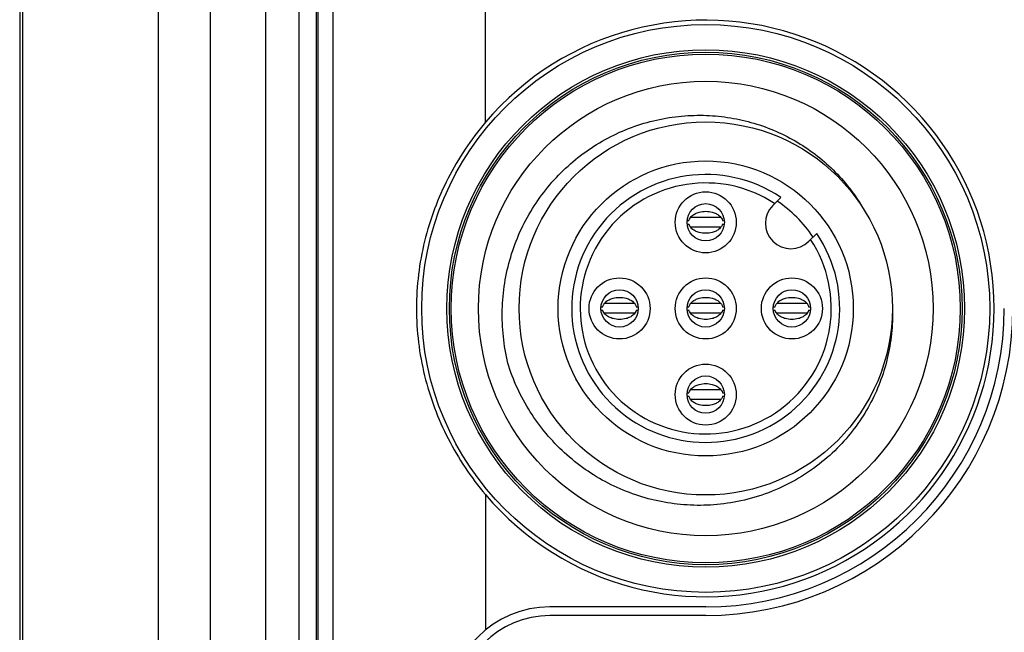
# Model space of a CAD drawing. Units: inches. Extents: x 0 to 34, y 0 to 22.
# Drawn here: x 4.1 to 4.8, y 15.4 to 15.8 of the extents above; entities that cross this region are included whole.
import ezdxf

# ---------------------------------------------------------------- set-up
doc = ezdxf.new("R2010")
doc.units = ezdxf.units.IN
doc.header["$LTSCALE"] = 1.87
doc.header["$MEASUREMENT"] = 0
doc.layers.get('0').update_dxf_attribs({"linetype": 'CONTINUOUS'})

msp = doc.modelspace()

# ---------------------------------------------------------------- linework, layer by layer
at = {"color": 7, "linetype": 'CONTINUOUS'}
for p, q in [((4.08293, 18.25086), (4.08293, 12.81542)), ((4.08501, 18.25086), (4.08501, 12.81542)), ((4.18734, 18.25086), (4.18734, 12.81542)), ((4.22691, 12.95955), (4.22691, 18.25086)), ((4.26821, 16.22792), (4.26821, 13.30292)), ((4.29374, 13.30292), (4.29374, 16.22792)), ((4.30674, 13.30292), (4.30674, 16.22792)), ((4.43426, 15.74389), (4.43426, 16.14612)), ((4.31914, 16.11825), (4.31914, 12.98242)), ((4.30787, 16.10698), (4.30787, 12.97775)), ((4.651, 15.68122), (4.65694, 15.68716)), ((4.58645, 15.66969), (4.58769, 15.66969)), ((4.61178, 15.67204), (4.5889, 15.67204)), ((4.61298, 15.66969), (4.61423, 15.66969)), ((4.58645, 15.66713), (4.58769, 15.66713)), ((4.61178, 15.66478), (4.5889, 15.66478)), ((4.61298, 15.66713), (4.61423, 15.66713)), ((4.67814, 15.65407), (4.68409, 15.66002)), ((4.52145, 15.60469), (4.52269, 15.60469)), ((4.52145, 15.60213), (4.52269, 15.60213)), ((4.54678, 15.60704), (4.5239, 15.60704)), ((4.54798, 15.60469), (4.54923, 15.60469)), ((4.54798, 15.60213), (4.54923, 15.60213)), ((4.58645, 15.60469), (4.58769, 15.60469)), ((4.58645, 15.60213), (4.58769, 15.60213)), ((4.61178, 15.60704), (4.5889, 15.60704)), ((4.61298, 15.60469), (4.61423, 15.60469)), ((4.61298, 15.60213), (4.61423, 15.60213)), ((4.65145, 15.60469), (4.65269, 15.60469)), ((4.65145, 15.60213), (4.65269, 15.60213)), ((4.67678, 15.60704), (4.6539, 15.60704)), ((4.67798, 15.60469), (4.67923, 15.60469)), ((4.67798, 15.60213), (4.67923, 15.60213)), ((4.54678, 15.59978), (4.5239, 15.59978)), ((4.61178, 15.59978), (4.5889, 15.59978)), ((4.67678, 15.59978), (4.6539, 15.59978)), ((4.58645, 15.53969), (4.58769, 15.53969)), ((4.58645, 15.53713), (4.58769, 15.53713)), ((4.61178, 15.54204), (4.5889, 15.54204)), ((4.61298, 15.53969), (4.61423, 15.53969)), ((4.61298, 15.53713), (4.61423, 15.53713)), ((4.61178, 15.53478), (4.5889, 15.53478)), ((4.43426, 15.46294), (4.43426, 15.36085)), ((4.60034, 15.37822), (4.48289, 15.37822)), ((4.60032, 15.37172), (4.48289, 15.37172))]:
    msp.add_line(p, q, dxfattribs=at)
for centre, radius in [((4.60034, 15.60341), 0.21422), ((4.60034, 15.60341), 0.19523), ((4.60034, 15.60341), 0.19336), ((4.60034, 15.60341), 0.19193), ((4.60034, 15.60341), 0.17146), ((4.60034, 15.60341), 0.14075), ((4.60034, 15.60341), 0.11132), ((4.60034, 15.66841), 0.02303), ((4.60034, 15.66841), 0.01407), ((4.53534, 15.60341), 0.02303), ((4.60034, 15.60341), 0.02303), ((4.66534, 15.60341), 0.02303), ((4.53534, 15.60341), 0.01407), ((4.60034, 15.60341), 0.01407), ((4.66534, 15.60341), 0.01407), ((4.60034, 15.53841), 0.02303), ((4.60034, 15.53841), 0.01407)]:
    msp.add_circle(centre, radius, dxfattribs=at)
for centre, radius, start, end in [((4.60034, 15.60341), 0.21752, 220.22624, 139.77376), ((4.60034, 15.60341), 0.10108, 55.9454, 34.0546), ((4.60034, 15.60341), 0.09469, 56.69505, 33.30495), ((4.60034, 15.60341), 0.09724, 33.61689, 56.38311), ((4.66457, 15.66764), 0.01919, 135, 315), ((4.60032, 15.60341), 0.2317, 270, 360), ((4.60034, 15.60341), 0.2252, 270, 360), ((4.48289, 15.30144), 0.07677, 90, 180), ((4.48289, 15.30144), 0.07027, 90, 180)]:
    msp.add_arc(centre, radius, start, end, dxfattribs=at)
for points, knots in [([(4.43426, 15.74389), (4.42877, 15.73739), (4.41852, 15.7238), (4.40562, 15.70185), (4.39533, 15.67861), (4.38781, 15.65427), (4.3832, 15.62909), (4.38165, 15.60343), (4.3832, 15.57777), (4.3878, 15.55259), (4.39532, 15.52824), (4.40561, 15.50499), (4.41852, 15.48303), (4.42876, 15.46944), (4.43426, 15.46294)], [0, 0, 0, 0, 0.083502, 0.166549, 0.249341, 0.332335, 0.415946, 0.499937, 0.583933, 0.66756, 0.750578, 0.833399, 0.916474, 1, 1, 1, 1]), ([(4.45179, 15.55979), (4.45009, 15.56633), (4.44756, 15.57962), (4.4464, 15.59987), (4.44792, 15.62009), (4.45209, 15.63991), (4.45883, 15.65895), (4.46797, 15.67682), (4.47929, 15.69319), (4.49257, 15.70783), (4.50762, 15.72057), (4.5242, 15.73121), (4.54201, 15.73955), (4.56067, 15.74542), (4.57964, 15.74873), (4.59845, 15.74953), (4.6168, 15.74797), (4.63459, 15.74418), (4.65171, 15.73822), (4.66796, 15.73014), (4.68305, 15.72009), (4.69675, 15.7082), (4.70778, 15.69584), (4.71386, 15.68727), (4.71627, 15.68351)], [0, 0, 0, 0, 0.048525, 0.096965, 0.145397, 0.193838, 0.242159, 0.290186, 0.337674, 0.384851, 0.431883, 0.478977, 0.52606, 0.572915, 0.619143, 0.66412, 0.707884, 0.751149, 0.794548, 0.837892, 0.881263, 0.924567, 0.967942, 1, 1, 1, 1]), ([(4.59257, 15.67502), (4.59345, 15.67546), (4.59588, 15.67637), (4.60034, 15.67695), (4.6048, 15.67637), (4.60723, 15.67546), (4.60811, 15.67502)], [0, 0, 0, 0, 0.199264, 0.500011, 0.800758, 1, 1, 1, 1]), ([(4.5877, 15.66969), (4.58785, 15.67034), (4.5882, 15.67116), (4.58873, 15.67192), (4.58885, 15.67208)], [0, 0, 0, 0, 0.789211, 1, 1, 1, 1]), ([(4.58885, 15.67208), (4.58947, 15.6729), (4.59063, 15.67395), (4.59212, 15.6748), (4.59257, 15.67502)], [0, 0, 0, 0, 0.712916, 1, 1, 1, 1]), ([(4.60811, 15.67502), (4.60856, 15.6748), (4.61004, 15.67395), (4.6112, 15.6729), (4.61182, 15.67208)], [0, 0, 0, 0, 0.287116, 1, 1, 1, 1]), ([(4.61182, 15.67208), (4.61194, 15.67192), (4.61247, 15.67116), (4.61282, 15.67034), (4.61298, 15.66969)], [0, 0, 0, 0, 0.210741, 1, 1, 1, 1]), ([(4.58885, 15.66475), (4.58873, 15.66491), (4.5882, 15.66567), (4.58785, 15.66648), (4.5877, 15.66713)], [0, 0, 0, 0, 0.210741, 1, 1, 1, 1]), ([(4.59257, 15.66181), (4.59212, 15.66203), (4.59063, 15.66287), (4.58947, 15.66393), (4.58885, 15.66475)], [0, 0, 0, 0, 0.287116, 1, 1, 1, 1]), ([(4.60811, 15.66181), (4.60723, 15.66137), (4.6048, 15.66046), (4.60034, 15.65988), (4.59588, 15.66046), (4.59345, 15.66137), (4.59257, 15.66181)], [0, 0, 0, 0, 0.199264, 0.500011, 0.800758, 1, 1, 1, 1]), ([(4.61182, 15.66475), (4.6112, 15.66393), (4.61004, 15.66287), (4.60856, 15.66203), (4.60811, 15.66181)], [0, 0, 0, 0, 0.712916, 1, 1, 1, 1]), ([(4.61298, 15.66713), (4.61282, 15.66648), (4.61247, 15.66567), (4.61194, 15.66491), (4.61182, 15.66475)], [0, 0, 0, 0, 0.789211, 1, 1, 1, 1]), ([(4.52385, 15.60708), (4.52447, 15.6079), (4.52563, 15.60895), (4.52712, 15.6098), (4.52757, 15.61002)], [0, 0, 0, 0, 0.712916, 1, 1, 1, 1]), ([(4.52757, 15.61002), (4.52845, 15.61046), (4.53088, 15.61137), (4.53534, 15.61195), (4.5398, 15.61137), (4.54223, 15.61046), (4.54311, 15.61002)], [0, 0, 0, 0, 0.199264, 0.500011, 0.800758, 1, 1, 1, 1]), ([(4.54311, 15.61002), (4.54356, 15.6098), (4.54504, 15.60895), (4.5462, 15.6079), (4.54682, 15.60708)], [0, 0, 0, 0, 0.287116, 1, 1, 1, 1]), ([(4.58885, 15.60708), (4.58947, 15.6079), (4.59063, 15.60895), (4.59212, 15.6098), (4.59257, 15.61002)], [0, 0, 0, 0, 0.712916, 1, 1, 1, 1]), ([(4.59257, 15.61002), (4.59345, 15.61046), (4.59588, 15.61137), (4.60034, 15.61195), (4.6048, 15.61137), (4.60723, 15.61046), (4.60811, 15.61002)], [0, 0, 0, 0, 0.199264, 0.500011, 0.800758, 1, 1, 1, 1]), ([(4.60811, 15.61002), (4.60856, 15.6098), (4.61004, 15.60895), (4.6112, 15.6079), (4.61182, 15.60708)], [0, 0, 0, 0, 0.287116, 1, 1, 1, 1]), ([(4.65385, 15.60708), (4.65447, 15.6079), (4.65563, 15.60895), (4.65712, 15.6098), (4.65757, 15.61002)], [0, 0, 0, 0, 0.712916, 1, 1, 1, 1]), ([(4.65757, 15.61002), (4.65845, 15.61046), (4.66088, 15.61137), (4.66534, 15.61195), (4.6698, 15.61137), (4.67223, 15.61046), (4.67311, 15.61002)], [0, 0, 0, 0, 0.199264, 0.500011, 0.800758, 1, 1, 1, 1]), ([(4.67311, 15.61002), (4.67356, 15.6098), (4.67504, 15.60895), (4.6762, 15.6079), (4.67682, 15.60708)], [0, 0, 0, 0, 0.287116, 1, 1, 1, 1]), ([(4.74109, 15.60341), (4.74131, 15.59705), (4.74089, 15.58429), (4.7377, 15.56552), (4.73209, 15.54748), (4.7242, 15.53038), (4.714, 15.51426), (4.70134, 15.49915), (4.68601, 15.4853), (4.66805, 15.4733), (4.64811, 15.46395), (4.62732, 15.45779), (4.6066, 15.45479), (4.58634, 15.45467), (4.56658, 15.45722), (4.54732, 15.46234), (4.52879, 15.47003), (4.51134, 15.48017), (4.49539, 15.49253), (4.48121, 15.5069), (4.46898, 15.52308), (4.45897, 15.54078), (4.45389, 15.55338), (4.45179, 15.55979)], [0, 0, 0, 0, 0.045248, 0.090434, 0.134988, 0.179146, 0.22395, 0.270221, 0.318853, 0.370359, 0.423187, 0.474809, 0.523933, 0.571557, 0.618398, 0.665203, 0.712818, 0.760612, 0.808261, 0.855837, 0.903747, 0.951984, 1, 1, 1, 1]), ([(4.5227, 15.60469), (4.52285, 15.60534), (4.5232, 15.60616), (4.52373, 15.60692), (4.52385, 15.60708)], [0, 0, 0, 0, 0.789211, 1, 1, 1, 1]), ([(4.52385, 15.59975), (4.52373, 15.59991), (4.5232, 15.60067), (4.52285, 15.60148), (4.5227, 15.60213)], [0, 0, 0, 0, 0.210741, 1, 1, 1, 1]), ([(4.54682, 15.60708), (4.54694, 15.60692), (4.54747, 15.60616), (4.54782, 15.60534), (4.54798, 15.60469)], [0, 0, 0, 0, 0.210741, 1, 1, 1, 1]), ([(4.54798, 15.60213), (4.54782, 15.60148), (4.54747, 15.60067), (4.54694, 15.59991), (4.54682, 15.59975)], [0, 0, 0, 0, 0.789211, 1, 1, 1, 1]), ([(4.5877, 15.60469), (4.58785, 15.60534), (4.5882, 15.60616), (4.58873, 15.60692), (4.58885, 15.60708)], [0, 0, 0, 0, 0.789211, 1, 1, 1, 1]), ([(4.58885, 15.59975), (4.58873, 15.59991), (4.5882, 15.60067), (4.58785, 15.60148), (4.5877, 15.60213)], [0, 0, 0, 0, 0.210741, 1, 1, 1, 1]), ([(4.61182, 15.60708), (4.61194, 15.60692), (4.61247, 15.60616), (4.61282, 15.60534), (4.61298, 15.60469)], [0, 0, 0, 0, 0.210741, 1, 1, 1, 1]), ([(4.61298, 15.60213), (4.61282, 15.60148), (4.61247, 15.60067), (4.61194, 15.59991), (4.61182, 15.59975)], [0, 0, 0, 0, 0.789211, 1, 1, 1, 1]), ([(4.6527, 15.60469), (4.65285, 15.60534), (4.6532, 15.60616), (4.65373, 15.60692), (4.65385, 15.60708)], [0, 0, 0, 0, 0.789211, 1, 1, 1, 1]), ([(4.65385, 15.59975), (4.65373, 15.59991), (4.6532, 15.60067), (4.65285, 15.60148), (4.6527, 15.60213)], [0, 0, 0, 0, 0.210741, 1, 1, 1, 1]), ([(4.67682, 15.60708), (4.67694, 15.60692), (4.67747, 15.60616), (4.67782, 15.60534), (4.67798, 15.60469)], [0, 0, 0, 0, 0.210741, 1, 1, 1, 1]), ([(4.67798, 15.60213), (4.67782, 15.60148), (4.67747, 15.60067), (4.67694, 15.59991), (4.67682, 15.59975)], [0, 0, 0, 0, 0.789211, 1, 1, 1, 1]), ([(4.52757, 15.59681), (4.52712, 15.59703), (4.52563, 15.59787), (4.52447, 15.59893), (4.52385, 15.59975)], [0, 0, 0, 0, 0.287116, 1, 1, 1, 1]), ([(4.54311, 15.59681), (4.54223, 15.59637), (4.5398, 15.59546), (4.53534, 15.59488), (4.53088, 15.59546), (4.52845, 15.59637), (4.52757, 15.59681)], [0, 0, 0, 0, 0.199264, 0.500011, 0.800758, 1, 1, 1, 1]), ([(4.54682, 15.59975), (4.5462, 15.59893), (4.54504, 15.59787), (4.54356, 15.59703), (4.54311, 15.59681)], [0, 0, 0, 0, 0.712916, 1, 1, 1, 1]), ([(4.59257, 15.59681), (4.59212, 15.59703), (4.59063, 15.59787), (4.58947, 15.59893), (4.58885, 15.59975)], [0, 0, 0, 0, 0.287116, 1, 1, 1, 1]), ([(4.60811, 15.59681), (4.60723, 15.59637), (4.6048, 15.59546), (4.60034, 15.59488), (4.59588, 15.59546), (4.59345, 15.59637), (4.59257, 15.59681)], [0, 0, 0, 0, 0.199264, 0.500011, 0.800758, 1, 1, 1, 1]), ([(4.61182, 15.59975), (4.6112, 15.59893), (4.61004, 15.59787), (4.60856, 15.59703), (4.60811, 15.59681)], [0, 0, 0, 0, 0.712916, 1, 1, 1, 1]), ([(4.65757, 15.59681), (4.65712, 15.59703), (4.65563, 15.59787), (4.65447, 15.59893), (4.65385, 15.59975)], [0, 0, 0, 0, 0.287116, 1, 1, 1, 1]), ([(4.67311, 15.59681), (4.67223, 15.59637), (4.6698, 15.59546), (4.66534, 15.59488), (4.66088, 15.59546), (4.65845, 15.59637), (4.65757, 15.59681)], [0, 0, 0, 0, 0.199264, 0.500011, 0.800758, 1, 1, 1, 1]), ([(4.67682, 15.59975), (4.6762, 15.59893), (4.67504, 15.59787), (4.67356, 15.59703), (4.67311, 15.59681)], [0, 0, 0, 0, 0.712916, 1, 1, 1, 1]), ([(4.58885, 15.54208), (4.58947, 15.5429), (4.59063, 15.54395), (4.59212, 15.5448), (4.59257, 15.54502)], [0, 0, 0, 0, 0.712916, 1, 1, 1, 1]), ([(4.59257, 15.54502), (4.59345, 15.54546), (4.59588, 15.54637), (4.60034, 15.54695), (4.6048, 15.54637), (4.60723, 15.54546), (4.60811, 15.54502)], [0, 0, 0, 0, 0.199264, 0.500011, 0.800758, 1, 1, 1, 1]), ([(4.60811, 15.54502), (4.60856, 15.5448), (4.61004, 15.54395), (4.6112, 15.5429), (4.61182, 15.54208)], [0, 0, 0, 0, 0.287116, 1, 1, 1, 1]), ([(4.5877, 15.53969), (4.58785, 15.54034), (4.5882, 15.54116), (4.58873, 15.54192), (4.58885, 15.54208)], [0, 0, 0, 0, 0.789211, 1, 1, 1, 1]), ([(4.58885, 15.53475), (4.58873, 15.53491), (4.5882, 15.53567), (4.58785, 15.53648), (4.5877, 15.53713)], [0, 0, 0, 0, 0.210741, 1, 1, 1, 1]), ([(4.61182, 15.54208), (4.61194, 15.54192), (4.61247, 15.54116), (4.61282, 15.54034), (4.61298, 15.53969)], [0, 0, 0, 0, 0.210741, 1, 1, 1, 1]), ([(4.61298, 15.53713), (4.61282, 15.53648), (4.61247, 15.53567), (4.61194, 15.53491), (4.61182, 15.53475)], [0, 0, 0, 0, 0.789211, 1, 1, 1, 1]), ([(4.59257, 15.53181), (4.59212, 15.53203), (4.59063, 15.53287), (4.58947, 15.53393), (4.58885, 15.53475)], [0, 0, 0, 0, 0.287116, 1, 1, 1, 1]), ([(4.60811, 15.53181), (4.60723, 15.53137), (4.6048, 15.53046), (4.60034, 15.52988), (4.59588, 15.53046), (4.59345, 15.53137), (4.59257, 15.53181)], [0, 0, 0, 0, 0.199264, 0.500011, 0.800758, 1, 1, 1, 1]), ([(4.61182, 15.53475), (4.6112, 15.53393), (4.61004, 15.53287), (4.60856, 15.53203), (4.60811, 15.53181)], [0, 0, 0, 0, 0.712916, 1, 1, 1, 1])]:
    msp.add_open_spline(points, degree=3, knots=knots, dxfattribs=at)
for points in [[(4.71627, 15.68351), (4.71631, 15.68346), (4.71634, 15.6834), (4.71638, 15.68335)], [(4.71638, 15.68335), (4.71639, 15.68332), (4.71641, 15.6833), (4.71642, 15.68327)], [(4.71642, 15.68327), (4.71666, 15.6829), (4.7169, 15.68253), (4.71713, 15.68215)], [(4.71713, 15.68215), (4.71716, 15.6821), (4.71719, 15.68205), (4.71723, 15.682)], [(4.71723, 15.682), (4.71724, 15.68198), (4.71725, 15.68195), (4.71727, 15.68193)], [(4.71727, 15.68193), (4.71777, 15.68113), (4.71826, 15.68032), (4.71874, 15.67951)]]:
    msp.add_open_spline(points, degree=3, dxfattribs=at)

doc.saveas('drawing.dxf')
